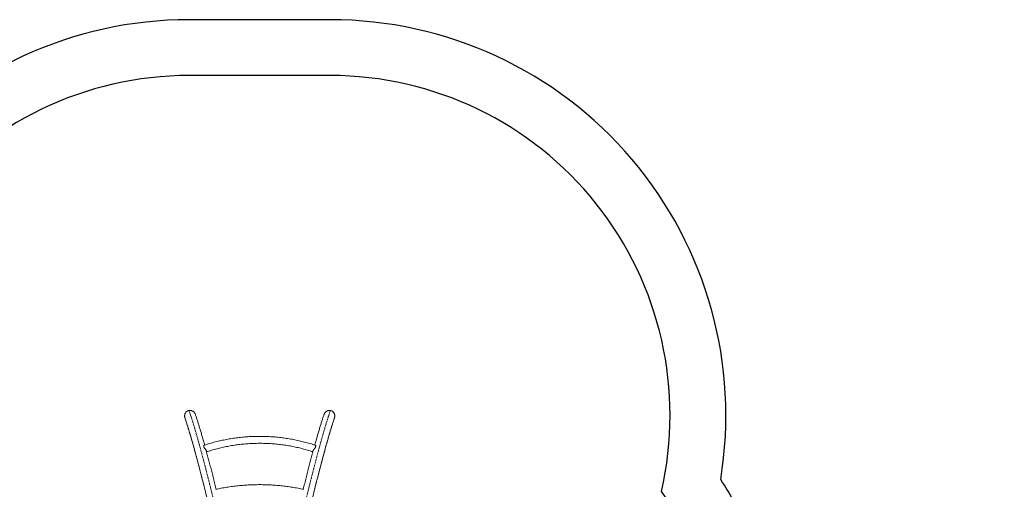
# Model space of a CAD drawing. Extents: x 1690 to 2010, y -1091 to -791.
# Drawn here: x 1798 to 2010, y -892 to -791 of the extents above; entities that cross this region are included whole.
import ezdxf

# ---------------------------------------------------------------- set-up
doc = ezdxf.new("R2010")
doc.units = 0
doc.header["$LTSCALE"] = 0.125
doc.header["$MEASUREMENT"] = 0
doc.linetypes.add('PHANTOM', pattern=[0.5, 0.25, -0.05, 0.05, -0.05, 0.05, -0.05])
doc.layers.add('CONSTRUCTION', color=7, linetype='CONTINUOUS')
doc.layers.add('CONTOUR', color=7, linetype='CONTINUOUS')

msp = doc.modelspace()

# ---------------------------------------------------------------- linework, layer by layer
at = {"layer": 'CONSTRUCTION', "color": 7, "linetype": 'Continuous'}
for points in [[(1998.74, -1021.82, 0.462816), (1955.11, -899.76, 0.025226), (1949.16, -889.45, 0.462814), (1865.26, -790.63), (1834.88, -790.63, 0.462816), (1750.98, -889.45, 0.025226), (1745.03, -899.76, 0.462814), (1701.4, -1021.82), (1716.59, -1048.14, 0.462816), (1844.12, -1071.38, 0.025226), (1856.02, -1071.38, 0.462814), (1983.55, -1048.14)], [(1988.35, -1015.82, 0.48222), (1946.49, -909.49, 0.047605), (1936.42, -892.05, 0.482218), (1865.26, -802.63), (1834.88, -802.63, 0.48222), (1763.72, -892.05, 0.047605), (1753.65, -909.49, 0.482218), (1711.79, -1015.82), (1726.99, -1042.14, 0.48222), (1840, -1059.05, 0.047605), (1860.14, -1059.05, 0.482218), (1973.16, -1042.14)]]:
    msp.add_lwpolyline(points, format="xyb", close=True, dxfattribs=at)
at = {"layer": 'CONTOUR', "linetype": 'Continuous', "lineweight": 15}
msp.add_line((1834.01, -876.27), (1833.96, -876.09), dxfattribs=at)
at = {"layer": 'CONTOUR', "linetype": 'PHANTOM', "lineweight": 0, "flags": 128}
for points in [[(1843.72, -915.32), (1843.6, -914.76), (1843.41, -913.89), (1843.22, -913.02), (1843.04, -912.16), (1842.85, -911.31), (1842.66, -910.46), (1842.48, -909.61), (1842.29, -908.77), (1842.1, -907.94), (1841.92, -907.1), (1841.73, -906.28), (1841.55, -905.46), (1841.37, -904.65), (1841.18, -903.84), (1841, -903.04), (1840.82, -902.25), (1840.64, -901.46), (1840.46, -900.68), (1840.28, -899.91), (1840.1, -899.15), (1839.92, -898.39), (1839.74, -897.64), (1839.57, -896.9), (1839.39, -896.16), (1839.22, -895.44), (1839.04, -894.72), (1838.87, -894.01), (1838.7, -893.31), (1838.53, -892.62), (1838.36, -891.94), (1838.2, -891.27), (1838.03, -890.61), (1837.87, -889.95), (1837.7, -889.31), (1837.54, -888.68), (1837.38, -888.05), (1837.22, -887.44), (1837.06, -886.83), (1836.91, -886.24), (1836.75, -885.66), (1836.6, -885.09), (1836.45, -884.53), (1836.3, -883.98), (1836.16, -883.44), (1836.01, -882.91), (1835.87, -882.39), (1835.73, -881.89), (1835.59, -881.4), (1835.45, -880.92), (1835.31, -880.45), (1835.18, -879.99), (1835.05, -879.54), (1834.92, -879.11), (1834.79, -878.69), (1834.66, -878.28), (1834.54, -877.88), (1834.42, -877.5), (1834.3, -877.13), (1834.18, -876.77), (1834.07, -876.43), (1833.96, -876.09)], [(1834.88, -874.63), (1834.99, -874.96), (1835.1, -875.31), (1835.22, -875.66), (1835.34, -876.03), (1835.46, -876.41), (1835.59, -876.81), (1835.71, -877.21), (1835.84, -877.63), (1835.97, -878.06), (1836.1, -878.51), (1836.24, -878.96), (1836.37, -879.43), (1836.51, -879.91), (1836.65, -880.4), (1836.79, -880.91), (1836.94, -881.42), (1837.08, -881.95), (1837.23, -882.48), (1837.38, -883.03), (1837.53, -883.59), (1837.68, -884.16), (1837.84, -884.75), (1837.99, -885.34), (1838.15, -885.94), (1838.31, -886.55), (1838.47, -887.18), (1838.63, -887.81), (1838.8, -888.45), (1838.96, -889.11), (1839.13, -889.77), (1839.3, -890.44), (1839.47, -891.13), (1839.64, -891.82), (1839.81, -892.52), (1839.98, -893.23), (1840.16, -893.94), (1840.33, -894.67), (1840.51, -895.41), (1840.68, -896.15), (1840.86, -896.9), (1841.04, -897.66), (1841.22, -898.42), (1841.4, -899.2), (1841.58, -899.98), (1841.77, -900.77), (1841.95, -901.56), (1842.13, -902.37), (1842.32, -903.18), (1842.5, -903.99), (1842.69, -904.81), (1842.88, -905.64), (1843.06, -906.47), (1843.25, -907.31), (1843.44, -908.16), (1843.63, -909.01), (1843.81, -909.86), (1844, -910.72), (1844.19, -911.59), (1844.38, -912.46), (1844.38, -912.47)], [(1865.26, -874.63), (1865.15, -874.96), (1865.04, -875.31), (1864.92, -875.66), (1864.8, -876.03), (1864.68, -876.41), (1864.56, -876.81), (1864.43, -877.21), (1864.3, -877.63), (1864.17, -878.06), (1864.04, -878.51), (1863.91, -878.96), (1863.77, -879.43), (1863.63, -879.91), (1863.49, -880.4), (1863.35, -880.91), (1863.21, -881.42), (1863.06, -881.95), (1862.91, -882.48), (1862.76, -883.03), (1862.61, -883.59), (1862.46, -884.16), (1862.3, -884.75), (1862.15, -885.34), (1861.99, -885.94), (1861.83, -886.55), (1861.67, -887.18), (1861.51, -887.81), (1861.34, -888.45), (1861.18, -889.11), (1861.01, -889.77), (1860.84, -890.44), (1860.67, -891.13), (1860.5, -891.82), (1860.33, -892.52), (1860.16, -893.23), (1859.99, -893.94), (1859.81, -894.67), (1859.63, -895.41), (1859.46, -896.15), (1859.28, -896.9), (1859.1, -897.66), (1858.92, -898.42), (1858.74, -899.2), (1858.56, -899.98), (1858.37, -900.77), (1858.19, -901.56), (1858.01, -902.37), (1857.82, -903.18), (1857.64, -903.99), (1857.45, -904.81), (1857.26, -905.64), (1857.08, -906.47), (1856.89, -907.31), (1856.7, -908.16), (1856.52, -909.01), (1856.33, -909.86), (1856.14, -910.72), (1855.95, -911.59), (1855.8, -912.3)], [(1856.5, -914.96), (1856.54, -914.76), (1856.73, -913.89), (1856.92, -913.02), (1857.1, -912.16), (1857.29, -911.31), (1857.48, -910.46), (1857.66, -909.61), (1857.85, -908.77), (1858.04, -907.94), (1858.22, -907.1), (1858.41, -906.28), (1858.59, -905.46), (1858.77, -904.65), (1858.96, -903.84), (1859.14, -903.04), (1859.32, -902.25), (1859.5, -901.46), (1859.68, -900.68), (1859.86, -899.91), (1860.04, -899.15), (1860.22, -898.39), (1860.4, -897.64), (1860.57, -896.9), (1860.75, -896.16), (1860.92, -895.44), (1861.1, -894.72), (1861.27, -894.01), (1861.44, -893.31), (1861.61, -892.62), (1861.78, -891.94), (1861.95, -891.27), (1862.11, -890.61), (1862.28, -889.95), (1862.44, -889.31), (1862.6, -888.68), (1862.76, -888.05), (1862.92, -887.44), (1863.08, -886.83), (1863.23, -886.24), (1863.39, -885.66), (1863.54, -885.09), (1863.69, -884.53), (1863.84, -883.98), (1863.98, -883.44), (1864.13, -882.91), (1864.27, -882.39), (1864.42, -881.89), (1864.55, -881.4), (1864.69, -880.92), (1864.83, -880.45), (1864.96, -879.99), (1865.09, -879.54), (1865.22, -879.11), (1865.35, -878.69), (1865.48, -878.28), (1865.6, -877.88), (1865.72, -877.5), (1865.84, -877.13), (1865.96, -876.77), (1866.07, -876.43), (1866.18, -876.09)]]:
    msp.add_lwpolyline(points, dxfattribs=at)
at = {"layer": 'CONTOUR', "linetype": 'Continuous', "lineweight": 15, "flags": 128}
for points in [[(1838.1, -882.12), (1838.08, -882.13), (1838.06, -882.15), (1838.05, -882.19), (1838.04, -882.24), (1838.04, -882.31), (1838.05, -882.39), (1838.06, -882.47), (1838.08, -882.57)], [(1862.04, -882.12), (1862.06, -882.13), (1862.08, -882.15), (1862.09, -882.19), (1862.1, -882.24), (1862.1, -882.31), (1862.09, -882.39), (1862.08, -882.47), (1862.06, -882.57)]]:
    msp.add_lwpolyline(points, dxfattribs=at)
at = {"layer": 'CONTOUR', "linetype": 'Continuous', "lineweight": 15}
for centre, start, end in [((1837.9, -883.29), 357.094, 5.5165), ((1862.24, -883.29), 174.4826, 182.8903)]:
    msp.add_arc(centre, 0.678, start, end, dxfattribs=at)
for points, knots in [([(1833.96, -876.09), (1833.95, -876.03), (1833.93, -875.91), (1833.93, -875.74), (1833.95, -875.56), (1834, -875.38), (1834.09, -875.19), (1834.21, -875.02), (1834.35, -874.87), (1834.52, -874.76), (1834.7, -874.67), (1834.82, -874.65), (1834.88, -874.63)], [0, 0, 0, 0, 0.1001414, 0.1844549, 0.270048, 0.3764356, 0.4857568, 0.5921977, 0.7020571, 0.8029644, 0.9070909, 1, 1, 1, 1]), ([(1834.88, -874.63), (1834.93, -874.63), (1835.04, -874.61), (1835.22, -874.62), (1835.4, -874.66), (1835.58, -874.73), (1835.75, -874.82), (1835.91, -874.95), (1836.05, -875.11), (1836.16, -875.28), (1836.23, -875.42), (1836.25, -875.49), (1836.25, -875.5)], [0, 0, 0, 0, 0.094021, 0.190191, 0.295642, 0.403871, 0.514791, 0.628536, 0.747093, 0.86871, 0.983482, 1, 1, 1, 1]), ([(1838.24, -882.07), (1838.2, -881.92), (1838.11, -881.61), (1837.98, -881.15), (1837.85, -880.69), (1837.72, -880.23), (1837.59, -879.79), (1837.46, -879.36), (1837.34, -878.94), (1837.21, -878.53), (1837.09, -878.13), (1836.97, -877.73), (1836.85, -877.36), (1836.74, -876.99), (1836.62, -876.63), (1836.51, -876.28), (1836.4, -875.94), (1836.31, -875.68), (1836.26, -875.54), (1836.25, -875.5)], [0, 0, 0, 0, 0.056705, 0.11784, 0.178997, 0.240177, 0.301382, 0.362615, 0.423879, 0.485178, 0.546516, 0.607896, 0.669325, 0.730807, 0.792351, 0.853964, 0.915656, 0.977439, 1, 1, 1, 1]), ([(1863.89, -875.5), (1863.87, -875.57), (1863.81, -875.74), (1863.71, -876.02), (1863.6, -876.36), (1863.49, -876.72), (1863.37, -877.08), (1863.26, -877.45), (1863.14, -877.83), (1863.02, -878.23), (1862.89, -878.63), (1862.77, -879.05), (1862.65, -879.47), (1862.52, -879.91), (1862.39, -880.35), (1862.26, -880.81), (1862.13, -881.27), (1862.01, -881.69), (1861.93, -881.96), (1861.9, -882.07)], [0, 0, 0, 0, 0.03745, 0.099417, 0.161269, 0.223021, 0.284686, 0.346276, 0.407798, 0.469262, 0.530674, 0.592039, 0.653363, 0.71465, 0.775904, 0.837127, 0.898324, 0.959496, 1, 1, 1, 1]), ([(1863.89, -875.51), (1863.91, -875.47), (1863.94, -875.35), (1864.03, -875.2), (1864.14, -875.05), (1864.26, -874.93), (1864.42, -874.81), (1864.6, -874.71), (1864.8, -874.64), (1864.98, -874.61), (1865.14, -874.61), (1865.22, -874.63), (1865.26, -874.63)], [0, 0, 0, 0, 0.068347, 0.199723, 0.290877, 0.383399, 0.499425, 0.618657, 0.734741, 0.854557, 0.926799, 1, 1, 1, 1]), ([(1865.26, -874.63), (1865.34, -874.65), (1865.47, -874.68), (1865.65, -874.77), (1865.8, -874.88), (1865.93, -875.02), (1866.04, -875.17), (1866.13, -875.35), (1866.19, -875.54), (1866.21, -875.75), (1866.21, -875.93), (1866.19, -876.05), (1866.18, -876.09)], [0, 0, 0, 0, 0.116189, 0.212144, 0.310863, 0.407323, 0.506355, 0.607208, 0.710636, 0.81832, 0.92876, 1, 1, 1, 1]), ([(1866.18, -876.09), (1866.17, -876.15), (1866.16, -876.21), (1866.14, -876.26), (1866.14, -876.27)], [0, 0, 0, 0, 0.92627, 1, 1, 1, 1]), ([(1834, -876.27), (1834.01, -876.27), (1834.04, -876.38), (1834.11, -876.58), (1834.21, -876.9), (1834.32, -877.22), (1834.43, -877.56), (1834.54, -877.91), (1834.65, -878.27), (1834.77, -878.64), (1834.88, -879.02), (1835, -879.41), (1835.12, -879.82), (1835.24, -880.23), (1835.37, -880.66), (1835.49, -881.1), (1835.62, -881.54), (1835.75, -882), (1835.88, -882.47), (1836.02, -882.95), (1836.15, -883.44), (1836.29, -883.93), (1836.43, -884.44), (1836.56, -884.96), (1836.71, -885.49), (1836.85, -886.03), (1836.99, -886.57), (1837.14, -887.13), (1837.29, -887.7), (1837.43, -888.27), (1837.58, -888.85), (1837.73, -889.45), (1837.89, -890.05), (1838.04, -890.66), (1838.19, -891.28), (1838.35, -891.9), (1838.51, -892.54), (1838.67, -893.18), (1838.82, -893.83), (1838.98, -894.49), (1839.15, -895.16), (1839.31, -895.83), (1839.47, -896.51), (1839.64, -897.2), (1839.8, -897.89), (1839.97, -898.6), (1840.13, -899.31), (1840.3, -900.02), (1840.47, -900.74), (1840.64, -901.47), (1840.81, -902.21), (1840.98, -902.95), (1841.15, -903.69), (1841.32, -904.45), (1841.49, -905.21), (1841.66, -905.97), (1841.84, -906.74), (1842.01, -907.51), (1842.18, -908.29), (1842.36, -909.07), (1842.53, -909.86), (1842.7, -910.65), (1842.88, -911.45), (1843.05, -912.25), (1843.23, -913.06), (1843.4, -913.86), (1843.57, -914.62), (1843.67, -915.11), (1843.72, -915.32)], [0, 0, 0, 0, 0.0008931, 0.0160835, 0.0312942, 0.0465307, 0.0617897, 0.0770688, 0.0923655, 0.107678, 0.1230045, 0.1383435, 0.1536937, 0.169054, 0.1844234, 0.199801, 0.215186, 0.2305778, 0.2459757, 0.2613792, 0.2767878, 0.292201, 0.3076186, 0.3230401, 0.3384652, 0.3538936, 0.3693251, 0.3847594, 0.4001964, 0.4156359, 0.4310775, 0.4465213, 0.461967, 0.4774146, 0.4928639, 0.5083148, 0.5237671, 0.5392208, 0.5546759, 0.5701322, 0.5855895, 0.6010481, 0.6165075, 0.631968, 0.6474294, 0.6628915, 0.6783545, 0.6938182, 0.7092827, 0.7247477, 0.7402135, 0.7556797, 0.7711467, 0.7866141, 0.8020819, 0.8175503, 0.8330191, 0.8484883, 0.863958, 0.879428, 0.8948982, 0.9103689, 0.9258399, 0.9413112, 0.9567828, 0.9722546, 0.9877266, 1, 1, 1, 1]), ([(1856.5, -914.97), (1856.54, -914.78), (1856.64, -914.32), (1856.8, -913.59), (1856.97, -912.78), (1857.15, -911.98), (1857.32, -911.18), (1857.5, -910.38), (1857.67, -909.59), (1857.84, -908.81), (1858.02, -908.03), (1858.19, -907.25), (1858.36, -906.48), (1858.54, -905.71), (1858.71, -904.95), (1858.88, -904.19), (1859.05, -903.44), (1859.22, -902.7), (1859.39, -901.96), (1859.56, -901.22), (1859.73, -900.5), (1859.9, -899.78), (1860.06, -899.06), (1860.23, -898.36), (1860.4, -897.66), (1860.56, -896.96), (1860.72, -896.28), (1860.89, -895.6), (1861.05, -894.93), (1861.21, -894.26), (1861.37, -893.61), (1861.53, -892.96), (1861.69, -892.32), (1861.84, -891.69), (1862, -891.06), (1862.15, -890.45), (1862.31, -889.84), (1862.46, -889.24), (1862.61, -888.65), (1862.76, -888.07), (1862.91, -887.5), (1863.05, -886.94), (1863.2, -886.39), (1863.34, -885.84), (1863.48, -885.31), (1863.62, -884.78), (1863.76, -884.27), (1863.9, -883.76), (1864.04, -883.27), (1864.17, -882.78), (1864.3, -882.31), (1864.43, -881.84), (1864.56, -881.39), (1864.69, -880.94), (1864.82, -880.51), (1864.94, -880.09), (1865.06, -879.67), (1865.18, -879.27), (1865.3, -878.88), (1865.42, -878.51), (1865.53, -878.14), (1865.64, -877.78), (1865.75, -877.44), (1865.86, -877.1), (1865.96, -876.78), (1866.06, -876.5), (1866.11, -876.34), (1866.14, -876.27)], [0, 0, 0, 0, 0.0108344, 0.026412, 0.0419893, 0.0575664, 0.0731432, 0.0887198, 0.104296, 0.119872, 0.1354476, 0.1510228, 0.1665977, 0.1821723, 0.1977463, 0.2133199, 0.2288931, 0.2444659, 0.260038, 0.2756096, 0.2911806, 0.3067511, 0.3223208, 0.3378898, 0.3534581, 0.3690257, 0.3845924, 0.4001582, 0.4157231, 0.431287, 0.4468498, 0.4624116, 0.4779721, 0.4935313, 0.5090892, 0.5246456, 0.5402005, 0.5557537, 0.5713051, 0.5868546, 0.6024021, 0.6179473, 0.6334902, 0.6490305, 0.6645681, 0.6801027, 0.6956341, 0.711162, 0.726686, 0.742206, 0.7577215, 0.7732321, 0.7887373, 0.8042366, 0.8197295, 0.8352153, 0.8506932, 0.8661625, 0.8816223, 0.8970714, 0.9125086, 0.9279326, 0.9433417, 0.9587342, 0.9741079, 0.9894603, 1, 1, 1, 1]), ([(1862.04, -882.12), (1861.94, -882.08), (1861.65, -881.99), (1861.17, -881.83), (1860.59, -881.66), (1860, -881.5), (1859.41, -881.34), (1858.82, -881.2), (1858.23, -881.06), (1857.63, -880.94), (1857.03, -880.82), (1856.42, -880.71), (1855.82, -880.62), (1855.21, -880.53), (1854.6, -880.45), (1853.98, -880.38), (1853.37, -880.33), (1852.75, -880.28), (1852.13, -880.24), (1851.52, -880.21), (1850.9, -880.19), (1850.28, -880.19), (1849.66, -880.19), (1849.04, -880.2), (1848.42, -880.22), (1847.8, -880.25), (1847.19, -880.29), (1846.57, -880.34), (1845.96, -880.41), (1845.34, -880.48), (1844.73, -880.56), (1844.12, -880.65), (1843.52, -880.75), (1842.91, -880.86), (1842.31, -880.98), (1841.72, -881.11), (1841.12, -881.24), (1840.53, -881.39), (1839.94, -881.55), (1839.36, -881.72), (1838.79, -881.89), (1838.37, -882.03), (1838.14, -882.1), (1838.1, -882.12)], [0, 0, 0, 0, 0.013337, 0.038506, 0.063676, 0.088846, 0.114016, 0.139186, 0.164356, 0.189526, 0.214696, 0.239867, 0.265037, 0.290207, 0.315377, 0.340548, 0.365718, 0.390888, 0.416059, 0.441229, 0.466399, 0.49157, 0.51674, 0.541911, 0.567082, 0.592252, 0.617423, 0.642594, 0.667765, 0.692936, 0.718108, 0.743279, 0.768451, 0.793623, 0.818795, 0.843967, 0.869139, 0.894311, 0.919484, 0.944656, 0.969829, 0.993675, 1, 1, 1, 1]), ([(1838.63, -883.51), (1838.64, -883.5), (1838.65, -883.49), (1838.65, -883.45), (1838.65, -883.39), (1838.63, -883.33), (1838.6, -883.25), (1838.56, -883.18), (1838.51, -883.1), (1838.45, -883.02), (1838.38, -882.94), (1838.31, -882.85), (1838.24, -882.76), (1838.15, -882.67), (1838.1, -882.6), (1838.08, -882.57)], [0, 0, 0, 0, 0.04425, 0.153207, 0.226529, 0.301804, 0.375212, 0.451193, 0.51829, 0.587142, 0.658402, 0.731147, 0.81577, 0.902164, 1, 1, 1, 1]), ([(1838.64, -883.52), (1838.71, -883.49), (1838.97, -883.41), (1839.42, -883.27), (1839.99, -883.1), (1840.55, -882.94), (1841.13, -882.79), (1841.7, -882.65), (1842.28, -882.52), (1842.86, -882.4), (1843.45, -882.28), (1844.04, -882.18), (1844.63, -882.09), (1845.22, -882), (1845.81, -881.93), (1846.41, -881.87), (1847.01, -881.81), (1847.61, -881.77), (1848.21, -881.73), (1848.81, -881.71), (1849.41, -881.69), (1850.02, -881.69), (1850.62, -881.69), (1851.22, -881.7), (1851.82, -881.73), (1852.42, -881.76), (1853.02, -881.8), (1853.62, -881.86), (1854.22, -881.92), (1854.82, -881.99), (1855.41, -882.07), (1856, -882.16), (1856.59, -882.26), (1857.17, -882.37), (1857.76, -882.49), (1858.34, -882.62), (1858.91, -882.76), (1859.49, -882.91), (1860.05, -883.07), (1860.62, -883.23), (1861.1, -883.39), (1861.4, -883.48), (1861.51, -883.52)], [0, 0, 0, 0, 0.010614, 0.036251, 0.061888, 0.087525, 0.113162, 0.138799, 0.164436, 0.190073, 0.21571, 0.241347, 0.266984, 0.292621, 0.318258, 0.343895, 0.369532, 0.395169, 0.420806, 0.446443, 0.472079, 0.497716, 0.523353, 0.54899, 0.574627, 0.600263, 0.625899, 0.651536, 0.677172, 0.702808, 0.728444, 0.754079, 0.779715, 0.80535, 0.830985, 0.85662, 0.882255, 0.90789, 0.933524, 0.959159, 0.984793, 1, 1, 1, 1]), ([(1861.51, -883.51), (1861.51, -883.5), (1861.49, -883.49), (1861.49, -883.45), (1861.49, -883.39), (1861.51, -883.33), (1861.54, -883.25), (1861.58, -883.18), (1861.64, -883.1), (1861.69, -883.02), (1861.76, -882.94), (1861.83, -882.85), (1861.9, -882.76), (1861.99, -882.67), (1862.04, -882.6), (1862.06, -882.57)], [0, 0, 0, 0, 0.04439, 0.153331, 0.226642, 0.301906, 0.375303, 0.451273, 0.518361, 0.587203, 0.658452, 0.731187, 0.815797, 0.902179, 1, 1, 1, 1]), ([(1840.71, -891.56), (1840.67, -891.41), (1840.58, -891.04), (1840.44, -890.47), (1840.29, -889.85), (1840.13, -889.24), (1839.98, -888.64), (1839.83, -888.04), (1839.68, -887.46), (1839.53, -886.88), (1839.38, -886.31), (1839.23, -885.75), (1839.09, -885.2), (1838.94, -884.66), (1838.8, -884.13), (1838.66, -883.62), (1838.58, -883.3), (1838.53, -883.14)], [0, 0, 0, 0, 0.049649, 0.117861, 0.186079, 0.254304, 0.322536, 0.390776, 0.459024, 0.527281, 0.595547, 0.663824, 0.732112, 0.800411, 0.868724, 0.937051, 1, 1, 1, 1]), ([(1838.6, -883.4), (1838.61, -883.4), (1838.62, -883.4), (1838.63, -883.37), (1838.63, -883.34), (1838.62, -883.32), (1838.62, -883.31)], [0, 0, 0, 0, 0.250883, 0.613827, 0.910919, 1, 1, 1, 1]), ([(1861.61, -883.14), (1861.6, -883.17), (1861.55, -883.37), (1861.44, -883.75), (1861.3, -884.27), (1861.16, -884.81), (1861.01, -885.35), (1860.87, -885.9), (1860.72, -886.46), (1860.57, -887.03), (1860.42, -887.61), (1860.27, -888.2), (1860.12, -888.8), (1859.97, -889.4), (1859.81, -890.02), (1859.66, -890.64), (1859.53, -891.16), (1859.45, -891.47), (1859.43, -891.56)], [0, 0, 0, 0, 0.012842, 0.081205, 0.149551, 0.217882, 0.286197, 0.354499, 0.422788, 0.491066, 0.559333, 0.627591, 0.695838, 0.764078, 0.832309, 0.900533, 0.96875, 1, 1, 1, 1]), ([(1861.54, -883.4), (1861.53, -883.4), (1861.52, -883.4), (1861.51, -883.37), (1861.51, -883.34), (1861.52, -883.32), (1861.52, -883.31)], [0, 0, 0, 0, 0.251137, 0.613958, 0.91095, 1, 1, 1, 1]), ([(1859.51, -891.58), (1859.41, -891.56), (1859.11, -891.5), (1858.61, -891.39), (1858.01, -891.28), (1857.41, -891.18), (1856.81, -891.08), (1856.2, -890.99), (1855.6, -890.91), (1854.99, -890.84), (1854.38, -890.78), (1853.76, -890.72), (1853.15, -890.68), (1852.53, -890.64), (1851.91, -890.61), (1851.3, -890.59), (1850.68, -890.58), (1850.06, -890.57), (1849.44, -890.58), (1848.82, -890.59), (1848.2, -890.61), (1847.59, -890.64), (1846.97, -890.68), (1846.35, -890.73), (1845.74, -890.78), (1845.13, -890.84), (1844.52, -890.92), (1843.91, -891), (1843.31, -891.08), (1842.7, -891.18), (1842.1, -891.29), (1841.51, -891.4), (1841.02, -891.5), (1840.72, -891.56), (1840.63, -891.58)], [0, 0, 0, 0, 0.017039, 0.049286, 0.081533, 0.113779, 0.146023, 0.178266, 0.210508, 0.242749, 0.274989, 0.307229, 0.339468, 0.371706, 0.403944, 0.436182, 0.46842, 0.500657, 0.532895, 0.565132, 0.59737, 0.629608, 0.661847, 0.694086, 0.726326, 0.758566, 0.790808, 0.82305, 0.855294, 0.887539, 0.919785, 0.952032, 0.984281, 1, 1, 1, 1])]:
    msp.add_open_spline(points, degree=3, knots=knots, dxfattribs=at)

doc.saveas('drawing.dxf')
